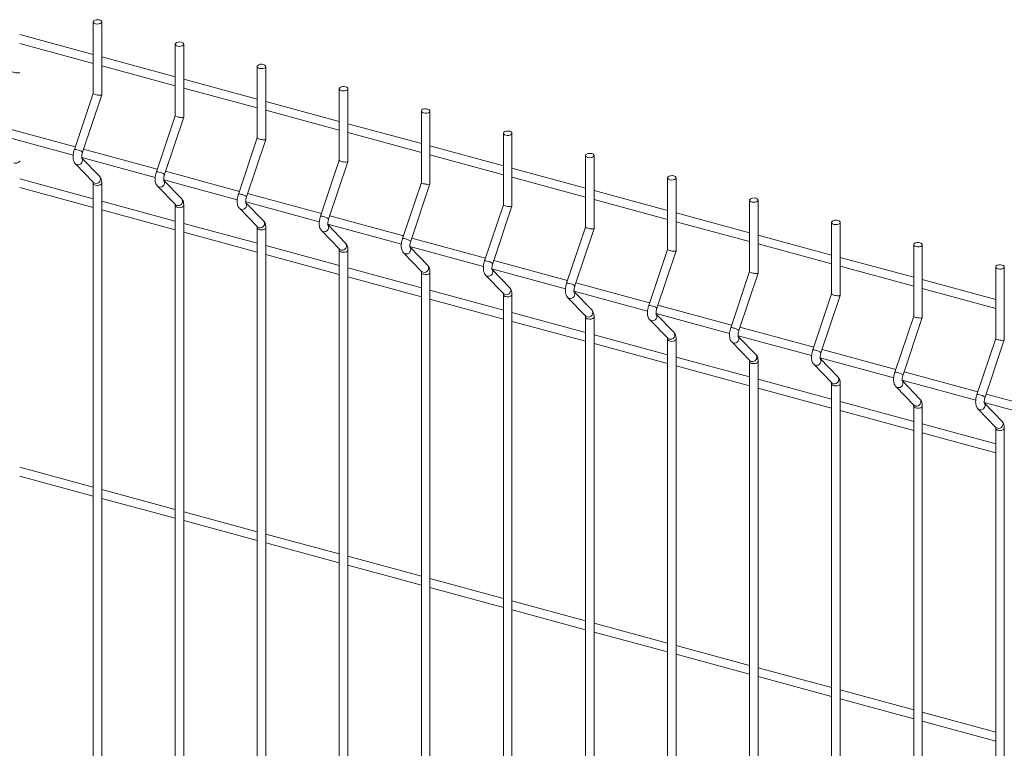
# Model space of a CAD drawing. Units: millimetres. Extents: x 15 to 415, y 5 to 292.
# Drawn here: x 80 to 101, y 252 to 268 of the extents above; entities that cross this region are included whole.
import ezdxf

# ---------------------------------------------------------------- set-up
doc = ezdxf.new("R2010")
doc.units = ezdxf.units.MM

msp = doc.modelspace()

# ---------------------------------------------------------------- linework, layer by layer
at = {"color": 7, "linetype": 'Continuous', "lineweight": 15}
for p, q in [((81.40302, 267.548335), (81.40302, 266.029089)), ((81.585162, 266.000788), (81.585162, 267.548335)), ((81.403018, 266.855133), (79.844754, 267.278636)), ((79.844752, 267.089892), (81.403016, 266.66639)), ((83.143427, 267.07533), (83.143427, 265.556083)), ((83.32557, 265.527783), (83.32557, 267.07533)), ((83.143426, 266.382128), (81.585162, 266.80563)), ((81.585159, 266.616887), (83.143428, 266.193383)), ((84.883835, 266.602324), (84.883835, 265.083078)), ((85.065977, 265.054777), (85.065977, 266.602325)), ((84.883837, 265.909121), (83.325569, 266.332625)), ((83.325571, 266.14388), (84.883835, 265.720378)), ((86.624242, 266.129319), (86.624242, 264.610073)), ((86.806388, 264.581771), (86.806388, 266.129318)), ((81.403017, 266.029794), (81.004191, 264.839725)), ((81.176895, 264.781849), (81.584937, 265.999416)), ((86.624244, 265.436116), (85.065976, 265.85962)), ((85.065978, 265.670875), (86.624242, 265.247372)), ((88.364653, 265.656313), (88.364653, 264.137066)), ((88.546796, 264.108765), (88.546796, 265.656313)), ((83.143428, 265.556788), (82.744602, 264.366718)), ((82.917302, 264.308844), (83.325345, 265.526411)), ((81.023172, 264.896359), (79.458827, 265.321515)), ((88.364652, 264.96311), (86.806387, 265.386613)), ((79.419653, 265.143413), (80.979269, 264.719543)), ((84.883836, 265.083782), (84.485009, 263.893713)), ((84.657713, 263.835837), (85.065756, 265.053404)), ((86.806385, 265.19787), (88.364653, 264.774366)), ((90.105061, 265.183307), (90.105061, 263.664061)), ((90.287203, 263.63576), (90.287203, 265.183307)), ((82.763579, 264.423354), (81.199234, 264.848509)), ((90.105059, 264.490105), (88.546795, 264.913608)), ((81.160065, 264.670407), (82.719677, 264.246538)), ((81.537204, 264.270001), (81.163482, 264.65563)), ((88.546797, 264.724863), (90.105061, 264.30136)), ((91.845468, 264.710302), (91.845468, 263.191055)), ((92.02761, 263.162754), (92.02761, 264.710302)), ((81.025145, 264.536654), (81.406409, 264.14324)), ((86.624243, 264.610777), (86.225417, 263.420707)), ((86.398121, 263.362832), (86.806163, 264.580399)), ((91.84547, 264.017098), (90.287202, 264.440602)), ((81.403018, 263.793824), (79.844754, 264.217327)), ((82.900472, 264.197401), (84.460084, 263.773532)), ((84.503991, 263.950347), (82.939645, 264.375503)), ((90.287204, 264.251858), (91.845468, 263.828355)), ((93.585879, 264.237295), (93.585879, 262.718049)), ((93.768022, 262.689748), (93.768022, 264.237295)), ((79.844752, 264.028576), (81.403016, 263.605073)), ((81.40302, 264.122991), (81.40302, 244.646391)), ((81.585162, 244.646391), (81.585162, 264.122991)), ((82.765552, 264.063648), (83.146816, 263.670235)), ((83.277616, 263.796994), (82.903893, 264.182624)), ((88.36465, 264.137771), (87.965824, 262.947702)), ((88.138528, 262.889826), (88.546571, 264.107393)), ((86.244398, 263.477342), (84.680053, 263.902497)), ((92.027611, 263.778852), (93.585879, 263.355348)), ((93.585878, 263.544093), (92.027613, 263.967596)), ((83.143426, 263.320819), (81.585162, 263.744322)), ((83.143427, 263.649986), (83.143427, 244.173385)), ((83.32557, 244.173385), (83.32557, 263.649986)), ((84.50596, 263.590643), (84.887223, 263.197229)), ((84.640879, 263.724396), (86.200495, 263.300526)), ((85.018023, 263.323989), (84.644301, 263.709618)), ((90.105062, 263.664765), (89.706235, 262.474695)), ((89.878935, 262.416821), (90.286978, 263.634388)), ((95.326286, 263.76429), (95.326286, 262.245043)), ((95.508429, 262.216743), (95.508429, 263.76429)), ((81.585159, 263.555571), (83.143428, 263.132067)), ((87.984805, 263.004336), (86.42046, 263.429492)), ((95.326285, 263.071088), (93.768021, 263.49459)), ((84.883837, 262.847812), (83.325569, 263.271316)), ((84.883835, 263.17698), (84.883835, 243.70038)), ((85.065977, 243.70038), (85.065977, 263.17698)), ((86.38129, 263.25139), (87.940903, 262.82752)), ((86.75843, 262.850983), (86.384708, 263.236613)), ((91.845469, 263.19176), (91.446643, 262.00169)), ((91.619347, 261.943814), (92.027389, 263.161381)), ((93.768022, 263.305846), (95.326287, 262.882343)), ((97.066694, 263.291284), (97.066694, 261.772038)), ((97.248836, 261.743737), (97.248836, 263.291284)), ((83.325571, 263.082564), (84.883835, 262.659061)), ((86.246371, 263.117636), (86.627635, 262.724223)), ((89.725213, 262.531331), (88.160867, 262.956486)), ((97.066696, 262.598081), (95.508428, 263.021585)), ((86.624244, 262.374807), (85.065976, 262.798311)), ((88.121698, 262.778384), (89.68131, 262.354515)), ((88.498842, 262.377977), (88.125119, 262.763606)), ((95.50843, 262.83284), (97.066694, 262.409338)), ((98.807101, 262.818279), (98.807101, 261.299032)), ((98.989248, 261.270731), (98.989248, 262.818278)), ((85.065978, 262.609559), (86.624242, 262.186056)), ((86.624242, 262.703975), (86.624242, 243.227374)), ((86.806388, 243.227373), (86.806388, 262.703974)), ((87.986778, 262.644631), (88.368042, 262.251217)), ((93.585876, 262.718754), (93.18705, 261.528685)), ((93.359754, 261.470809), (93.767796, 262.688376)), ((98.807104, 262.125076), (97.248839, 262.548578)), ((88.364652, 261.901801), (86.806387, 262.325304)), ((91.465624, 262.058324), (89.901279, 262.48348)), ((97.248837, 262.359835), (98.807102, 261.936332)), ((100.547509, 262.345274), (100.547509, 260.826027)), ((100.729655, 260.797725), (100.729655, 262.345273)), ((86.806385, 262.136553), (88.364653, 261.71305)), ((88.364653, 262.230968), (88.364653, 242.754368)), ((88.546796, 242.754368), (88.546796, 262.230968)), ((89.727185, 262.171625), (90.108449, 261.778212)), ((89.862105, 262.305379), (91.421721, 261.881508)), ((90.239249, 261.904972), (89.865526, 262.290601)), ((95.326288, 262.245748), (94.927461, 261.055678)), ((95.100161, 260.997804), (95.508204, 262.215371)), ((93.206031, 261.585319), (91.641686, 262.010474)), ((100.547511, 261.65207), (98.989243, 262.075574)), ((90.105059, 261.428796), (88.546795, 261.852299)), ((90.105061, 261.757963), (90.105061, 242.281362)), ((90.287203, 242.281362), (90.287203, 261.757963)), ((91.467597, 261.698619), (91.84886, 261.305205)), ((91.602516, 261.832372), (93.162129, 261.408503)), ((91.979656, 261.431966), (91.605934, 261.817596)), ((97.066695, 261.772742), (96.667869, 260.582673)), ((96.840572, 260.524797), (97.248615, 261.742364)), ((98.989248, 261.886828), (100.547509, 261.463327)), ((88.546797, 261.663547), (90.105061, 261.240044)), ((94.946439, 261.112314), (93.382093, 261.537469)), ((91.84547, 260.95579), (90.287202, 261.379293)), ((91.845468, 261.284957), (91.845468, 241.808357)), ((92.02761, 241.808357), (92.02761, 261.284958)), ((93.342924, 261.359367), (94.902536, 260.935498)), ((93.720067, 260.95896), (93.346345, 261.344589)), ((98.807106, 261.299736), (98.40828, 260.109666)), ((90.287204, 261.190542), (91.845468, 260.767039)), ((93.208004, 261.225614), (93.589268, 260.8322)), ((96.68685, 260.639307), (95.122504, 261.064463)), ((98.580976, 260.051793), (98.989019, 261.26936)), ((93.585878, 260.482784), (92.027613, 260.906287)), ((95.083331, 260.886361), (96.642947, 260.462491)), ((95.460475, 260.485954), (95.086752, 260.871584)), ((92.027611, 260.717536), (93.585879, 260.294032)), ((93.585879, 260.811951), (93.585879, 241.33535)), ((93.768022, 241.335351), (93.768022, 260.811951)), ((94.948411, 260.752608), (95.329675, 260.359194)), ((100.547513, 260.82673), (100.148687, 259.636661)), ((100.321391, 259.578785), (100.729434, 260.796352)), ((98.427257, 260.166302), (96.862912, 260.591457)), ((95.326285, 260.009779), (93.768021, 260.433281)), ((93.768022, 260.24453), (95.326287, 259.821027)), ((95.326286, 260.338946), (95.326286, 240.862345)), ((95.508429, 240.862345), (95.508429, 260.338946)), ((96.688823, 260.279602), (97.070086, 259.886188)), ((96.823739, 260.413356), (98.383351, 259.989487)), ((97.200882, 260.012949), (96.82716, 260.398578)), ((100.167665, 259.693296), (98.603319, 260.118452)), ((97.066696, 259.536772), (95.508428, 259.960276)), ((97.066694, 259.86594), (97.066694, 240.38934)), ((97.248836, 240.38934), (97.248836, 259.86594)), ((98.56415, 259.940349), (100.123766, 259.516479)), ((98.94129, 259.539943), (98.567567, 259.925573)), ((95.50843, 259.771524), (97.066694, 259.348021)), ((98.42923, 259.806596), (98.810494, 259.413183)), ((101.908072, 259.220291), (100.343727, 259.645446)), ((98.807104, 259.063767), (97.248839, 259.48727)), ((98.807101, 259.392935), (98.807101, 239.916334)), ((98.989248, 239.916333), (98.989248, 259.392934)), ((100.304557, 259.467344), (101.864173, 259.043474)), ((100.681697, 259.066938), (100.307975, 259.452567)), ((97.248837, 259.298519), (98.807102, 258.875016)), ((100.169637, 259.333591), (100.550901, 258.940177)), ((100.547511, 258.590761), (98.989243, 259.014265)), ((98.989248, 258.825512), (100.547509, 258.402011)), ((100.547509, 258.919929), (100.547509, 239.443329)), ((100.729655, 239.443328), (100.729655, 258.919928)), ((81.403018, 257.671199), (79.844754, 258.094702)), ((79.844752, 257.905955), (81.403016, 257.482452)), ((83.143426, 257.198194), (81.585162, 257.621697)), ((81.585159, 257.432949), (83.143428, 257.009446)), ((84.883837, 256.725187), (83.325569, 257.148691)), ((83.325571, 256.959943), (84.883835, 256.53644)), ((86.624244, 256.252182), (85.065976, 256.675686)), ((85.065978, 256.486937), (86.624242, 256.063435)), ((88.364652, 255.779176), (86.806387, 256.202679)), ((86.806385, 256.013932), (88.364653, 255.590428)), ((90.105059, 255.306171), (88.546795, 255.729674)), ((88.546797, 255.540926), (90.105061, 255.117423)), ((91.84547, 254.833164), (90.287202, 255.256668)), ((90.287204, 255.06792), (91.845468, 254.644417)), ((92.027611, 254.594915), (93.585879, 254.171411)), ((93.585878, 254.360159), (92.027613, 254.783662)), ((95.326285, 253.887154), (93.768021, 254.310656)), ((93.768022, 254.121908), (95.326287, 253.698405)), ((97.066696, 253.414147), (95.508428, 253.837651)), ((95.50843, 253.648903), (97.066694, 253.2254)), ((98.807104, 252.941142), (97.248839, 253.364645)), ((97.248837, 253.175897), (98.807102, 252.752395)), ((100.547511, 252.468136), (98.989243, 252.89164)), ((98.989248, 252.702891), (100.547509, 252.279389))]:
    msp.add_line(p, q, dxfattribs=at)
at = {"color": 7, "linetype": 'Continuous', "lineweight": 15, "flags": 128}
for points in [[(81.451587, 267.506852), (81.485645, 267.501633), (81.520991, 267.503523), (81.55224, 267.512236), (81.574635, 267.526445), (81.58477, 267.543987), (81.581098, 267.56219), (81.56418, 267.578285), (81.536592, 267.58982), (81.502533, 267.595039), (81.467188, 267.593149), (81.435939, 267.584436), (81.413544, 267.570226), (81.403409, 267.552685), (81.40708, 267.534482), (81.423998, 267.518387), (81.451587, 267.506852)], [(83.191994, 267.033847), (83.226053, 267.028627), (83.261398, 267.030518), (83.292647, 267.039231), (83.315042, 267.05344), (83.325177, 267.070981), (83.321506, 267.089185), (83.304587, 267.105279), (83.276999, 267.116814), (83.24294, 267.122034), (83.207599, 267.120142), (83.17635, 267.111429), (83.153951, 267.097221), (83.14382, 267.079679), (83.147491, 267.061475), (83.164406, 267.045382), (83.191994, 267.033847)], [(84.932405, 266.56084), (84.966464, 266.555621), (85.001805, 266.557512), (85.033054, 266.566225), (85.055453, 266.580433), (85.065584, 266.597976), (85.061913, 266.616179), (85.044999, 266.632273), (85.01741, 266.643808), (84.983352, 266.649027), (84.948006, 266.647137), (84.916757, 266.638424), (84.894362, 266.624215), (84.884227, 266.606673), (84.887899, 266.58847), (84.904817, 266.572375), (84.932405, 266.56084)], [(86.672813, 266.087835), (86.706871, 266.082615), (86.742217, 266.084506), (86.773465, 266.093219), (86.795861, 266.107428), (86.805996, 266.124969), (86.802324, 266.143173), (86.785406, 266.159268), (86.757818, 266.170802), (86.723759, 266.176022), (86.688414, 266.174131), (86.657165, 266.165418), (86.63477, 266.151209), (86.624635, 266.133668), (86.628306, 266.115464), (86.645224, 266.09937), (86.672813, 266.087835)], [(88.41322, 265.614829), (88.447279, 265.60961), (88.482624, 265.6115), (88.513873, 265.620213), (88.536268, 265.634423), (88.546403, 265.651964), (88.542732, 265.670167), (88.525813, 265.686262), (88.498225, 265.697797), (88.464166, 265.703016), (88.428825, 265.701125), (88.397576, 265.692412), (88.375177, 265.678204), (88.365046, 265.660661), (88.368717, 265.642458), (88.385632, 265.626364), (88.41322, 265.614829)], [(90.153631, 265.141823), (90.18769, 265.136603), (90.223031, 265.138495), (90.25428, 265.147208), (90.276679, 265.161416), (90.28681, 265.178958), (90.283139, 265.197162), (90.266224, 265.213256), (90.238636, 265.224791), (90.204578, 265.23001), (90.169232, 265.228119), (90.137983, 265.219406), (90.115588, 265.205197), (90.105453, 265.187656), (90.109125, 265.169452), (90.126043, 265.153358), (90.153631, 265.141823)], [(91.894038, 264.668817), (91.928097, 264.663598), (91.963442, 264.665489), (91.994691, 264.674202), (92.017086, 264.688411), (92.027221, 264.705952), (92.02355, 264.724156), (92.006632, 264.74025), (91.979044, 264.751785), (91.944985, 264.757004), (91.90964, 264.755114), (91.878391, 264.746401), (91.855996, 264.732192), (91.845861, 264.714651), (91.849532, 264.696447), (91.86645, 264.680352), (91.894038, 264.668817)], [(93.634446, 264.195812), (93.668505, 264.190593), (93.70385, 264.192483), (93.735099, 264.201196), (93.757494, 264.215405), (93.767629, 264.232946), (93.763958, 264.25115), (93.747039, 264.267245), (93.719451, 264.27878), (93.685392, 264.283999), (93.650051, 264.282108), (93.618802, 264.273394), (93.596403, 264.259186), (93.586272, 264.241644), (93.589943, 264.22344), (93.606858, 264.207347), (93.634446, 264.195812)], [(95.374857, 263.722805), (95.408912, 263.717587), (95.444257, 263.719478), (95.475506, 263.728191), (95.497901, 263.7424), (95.508036, 263.759941), (95.504365, 263.778145), (95.487447, 263.794239), (95.459862, 263.805773), (95.425803, 263.810993), (95.390458, 263.809102), (95.359209, 263.800389), (95.336814, 263.78618), (95.326679, 263.768639), (95.33035, 263.750435), (95.347269, 263.73434), (95.374857, 263.722805)], [(97.115264, 263.2498), (97.149323, 263.244581), (97.184668, 263.246471), (97.215914, 263.255185), (97.238312, 263.269393), (97.248444, 263.286936), (97.244776, 263.305138), (97.227858, 263.321233), (97.20027, 263.332768), (97.166211, 263.337987), (97.130866, 263.336097), (97.099617, 263.327384), (97.077222, 263.313174), (97.067087, 263.295633), (97.070758, 263.27743), (97.087676, 263.261335), (97.115264, 263.2498)], [(98.855676, 262.776794), (98.889734, 262.771574), (98.925072, 262.773467), (98.956325, 262.782179), (98.97872, 262.796388), (98.988855, 262.813929), (98.98518, 262.832134), (98.968269, 262.848226), (98.940681, 262.859761), (98.906622, 262.864981), (98.871277, 262.86309), (98.840024, 262.854378), (98.817629, 262.840169), (98.807494, 262.822628), (98.811169, 262.804423), (98.828087, 262.788329), (98.855676, 262.776794)], [(100.596083, 262.303788), (100.630142, 262.298569), (100.665487, 262.300459), (100.696732, 262.309173), (100.719127, 262.323383), (100.729262, 262.340924), (100.725595, 262.359126), (100.708676, 262.375221), (100.681088, 262.386756), (100.647029, 262.391975), (100.611684, 262.390085), (100.580431, 262.381373), (100.558036, 262.367164), (100.547901, 262.349622), (100.551576, 262.331418), (100.568495, 262.315323), (100.596083, 262.303788)]]:
    msp.add_lwpolyline(points, dxfattribs=at)
at = {"color": 8, "linetype": 'Continuous', "lineweight": 15, "flags": 128}
for points in [[(79.711179, 264.554513), (79.745238, 264.549294), (79.780583, 264.551184), (79.811828, 264.559898), (79.834227, 264.574107), (79.844358, 264.591649), (79.844754, 264.595976)], [(81.025121, 264.536675), (81.030745, 264.531451), (81.059181, 264.516733)], [(81.406409, 264.14324), (81.412009, 264.138041), (81.440445, 264.123323)], [(81.451587, 264.081508), (81.485645, 264.076288), (81.520991, 264.078179), (81.55224, 264.086892), (81.574635, 264.101101), (81.58477, 264.118642), (81.585161, 264.122971)], [(82.765528, 264.063669), (82.771153, 264.058445), (82.799589, 264.043728)], [(83.146816, 263.670235), (83.152416, 263.665035), (83.180853, 263.650318)], [(83.191994, 263.608502), (83.226053, 263.603283), (83.261398, 263.605173), (83.292647, 263.613887), (83.315042, 263.628096), (83.325177, 263.645637), (83.325568, 263.649966)], [(84.505939, 263.590663), (84.511564, 263.585439), (84.54, 263.570721)], [(84.887223, 263.197229), (84.892828, 263.192029), (84.921264, 263.177311)], [(84.932405, 263.135496), (84.966464, 263.130276), (85.001805, 263.132168), (85.033054, 263.140881), (85.055453, 263.155089), (85.065584, 263.172631), (85.06598, 263.176959)], [(86.246347, 263.117658), (86.251971, 263.112434), (86.280407, 263.097716)], [(86.627635, 262.724223), (86.633235, 262.719024), (86.661671, 262.704306)], [(86.672813, 262.66249), (86.706871, 262.657271), (86.742217, 262.659162), (86.773465, 262.667875), (86.795861, 262.682084), (86.805996, 262.699625), (86.806387, 262.703954)], [(87.986754, 262.644652), (87.992379, 262.639428), (88.020815, 262.62471)], [(88.368042, 262.251217), (88.373642, 262.246018), (88.402079, 262.2313)], [(88.41322, 262.189485), (88.447279, 262.184266), (88.482624, 262.186156), (88.513873, 262.194869), (88.536268, 262.209078), (88.546403, 262.22662), (88.546794, 262.230948)], [(89.727165, 262.171646), (89.73279, 262.166422), (89.761226, 262.151704)], [(90.108449, 261.778212), (90.114053, 261.773012), (90.14249, 261.758294)], [(90.153631, 261.716479), (90.18769, 261.711259), (90.223031, 261.713151), (90.25428, 261.721864), (90.276679, 261.736072), (90.28681, 261.753614), (90.287205, 261.757942)], [(91.467572, 261.69864), (91.473197, 261.693416), (91.501633, 261.678698)], [(91.84886, 261.305205), (91.854461, 261.300006), (91.882897, 261.285288)], [(91.894038, 261.243473), (91.928097, 261.238254), (91.963442, 261.240144), (91.994691, 261.248857), (92.017086, 261.263066), (92.027221, 261.280608), (92.027613, 261.284936)], [(93.20798, 261.225635), (93.213604, 261.220411), (93.242041, 261.205693)], [(93.589268, 260.8322), (93.594868, 260.827001), (93.623304, 260.812283)], [(93.634446, 260.770468), (93.668505, 260.765248), (93.70385, 260.767139), (93.735099, 260.775852), (93.757494, 260.790061), (93.767629, 260.807602), (93.76802, 260.811931)], [(94.948391, 260.752628), (94.954016, 260.747404), (94.982452, 260.732687)], [(95.329675, 260.359194), (95.335279, 260.353994), (95.363716, 260.339276)], [(95.374857, 260.297461), (95.408912, 260.292243), (95.444257, 260.294133), (95.475506, 260.302846), (95.497901, 260.317056), (95.508036, 260.334597), (95.508428, 260.338925)], [(96.688798, 260.279623), (96.694423, 260.274399), (96.722859, 260.259681)], [(97.070086, 259.886188), (97.075687, 259.880989), (97.104123, 259.866271)], [(97.115264, 259.824456), (97.149323, 259.819236), (97.184668, 259.821127), (97.215914, 259.829841), (97.238312, 259.844049), (97.248444, 259.861591), (97.248839, 259.865919)], [(98.429206, 259.806618), (98.434834, 259.801392), (98.46327, 259.786675)], [(98.810494, 259.413183), (98.816098, 259.407982), (98.844534, 259.393265)], [(98.855676, 259.351449), (98.889734, 259.34623), (98.925072, 259.348122), (98.956325, 259.356835), (98.97872, 259.371044), (98.988855, 259.388585), (98.989246, 259.392914)], [(100.169613, 259.333612), (100.175242, 259.328387), (100.203678, 259.313669)], [(100.550901, 258.940177), (100.556505, 258.934977), (100.584942, 258.920259)], [(100.596083, 258.878444), (100.630142, 258.873225), (100.665487, 258.875115), (100.696732, 258.883829), (100.719127, 258.898038), (100.729262, 258.915579), (100.729654, 258.919908)]]:
    msp.add_lwpolyline(points, dxfattribs=at)
at = {"color": 8, "linetype": 'Continuous', "lineweight": 15}
for centre, radius, start, end in [((81.020879, 264.749638), 0.091619, 65.2878574, 100.4950479), ((81.03292, 264.610967), 0.223449, 49.8847409, 83.2506704), ((81.084025, 264.605598), 0.092272, 254.3806942, 38.8074404), ((81.465291, 264.212187), 0.092272, 254.3795211, 38.7970333), ((82.761291, 264.276648), 0.091603, 65.2865246, 100.4975171), ((82.773328, 264.137961), 0.223449, 49.8847409, 83.2506704), ((81.4553, 264.135031), 0.053652, 192.9752969, 266.0309824), ((82.824433, 264.132593), 0.092272, 254.3806942, 38.8074404), ((83.205696, 263.739184), 0.092274, 254.381563, 38.7925743), ((84.501698, 263.803626), 0.091619, 65.2878574, 100.4950479), ((84.513608, 263.664652), 0.223765, 49.9090069, 83.2264044), ((83.195714, 263.662033), 0.053659, 192.9810435, 266.0252358), ((84.564842, 263.659586), 0.092272, 254.3819494, 38.8086024), ((86.242105, 263.330621), 0.091619, 65.2878574, 100.4950479), ((86.254146, 263.191949), 0.223449, 49.8847409, 83.2506704), ((84.936119, 263.189019), 0.053652, 192.9752969, 266.0309824), ((84.946105, 263.266178), 0.092273, 254.3828179, 38.7937366), ((86.305251, 263.186581), 0.092272, 254.3806942, 38.8074404), ((87.98251, 262.857597), 0.091637, 65.2913384, 100.4915669), ((86.686517, 262.793169), 0.092272, 254.3795211, 38.7970333), ((87.994554, 262.718944), 0.223449, 49.8847409, 83.2506704), ((88.045659, 262.713575), 0.092272, 254.3806942, 38.8074404), ((86.676526, 262.716014), 0.053652, 192.9752969, 266.0309824), ((88.426921, 262.320167), 0.092274, 254.381563, 38.7925743), ((89.722924, 262.384609), 0.091619, 65.2878574, 100.4950479), ((89.734967, 262.245949), 0.223437, 49.8840729, 83.2508396), ((88.416939, 262.243015), 0.053659, 192.9810435, 266.0252358), ((89.786068, 262.240569), 0.092272, 254.3819494, 38.8086024), ((90.16733, 261.847161), 0.092273, 254.3828179, 38.7937366), ((91.463331, 261.911604), 0.091619, 65.2878574, 100.4950479), ((91.475372, 261.772932), 0.223449, 49.8847409, 83.2506704), ((90.157345, 261.770002), 0.053652, 192.9752969, 266.0309824), ((91.52648, 261.76756), 0.09227, 254.3786547, 38.8118971), ((93.203736, 261.43858), 0.091637, 65.2913384, 100.4915669), ((93.21578, 261.299926), 0.223449, 49.8847409, 83.2506704), ((91.897752, 261.296997), 0.053652, 192.9752969, 266.0309824), ((91.907743, 261.374152), 0.092272, 254.3795211, 38.7970333), ((93.266885, 261.294558), 0.092272, 254.3806942, 38.8074404), ((93.648147, 260.90115), 0.092274, 254.381563, 38.7925743), ((94.94415, 260.965592), 0.091619, 65.2878574, 100.4950479), ((94.956189, 260.826923), 0.223446, 49.8847729, 83.2501396), ((95.007292, 260.821553), 0.092272, 254.3831447, 38.8074071), ((93.638165, 260.823998), 0.053659, 192.9810435, 266.0252358), ((95.388555, 260.428144), 0.092274, 254.3840134, 38.7925411), ((96.684557, 260.492586), 0.091619, 65.2878574, 100.4950479), ((96.696467, 260.353612), 0.223765, 49.9090069, 83.2264044), ((95.378577, 260.350997), 0.053665, 192.9844799, 266.0247902), ((96.747706, 260.348543), 0.09227, 254.3786547, 38.8118971), ((98.424968, 260.01958), 0.091619, 65.2878574, 100.4950479), ((98.437144, 259.881234), 0.22311, 49.8591632, 83.2752504), ((97.118978, 259.877979), 0.053652, 192.9752969, 266.0309824), ((97.128968, 259.955135), 0.092272, 254.3795211, 38.7970333), ((98.488106, 259.875544), 0.092274, 254.3864399, 38.8041119), ((100.165376, 259.546574), 0.091619, 65.2878574, 100.4950479), ((100.177285, 259.4076), 0.223765, 49.9090069, 83.2264044), ((98.859396, 259.404985), 0.053665, 192.9844799, 266.0247902), ((98.869371, 259.482132), 0.092273, 254.3852684, 38.7937033), ((100.228522, 259.402532), 0.092271, 254.3798501, 38.8107017), ((100.609788, 259.009121), 0.09227, 254.3786754, 38.8002963), ((100.599803, 258.93198), 0.053665, 192.9844799, 266.0247902)]:
    msp.add_arc(centre, radius, start, end, dxfattribs=at)
at = {"color": 7, "linetype": 'Continuous', "lineweight": 15}
for centre in [(79.753681, 266.487945), (81.49409, 266.014939), (83.234498, 265.541933), (84.974907, 265.068927), (86.715315, 264.595922), (88.455724, 264.122916), (90.196132, 263.64991), (91.936541, 263.176904), (93.676949, 262.703899), (95.417358, 262.230893), (97.157766, 261.757887), (98.898175, 261.284882), (100.638583, 260.811876)]:
    msp.add_ellipse(centre, major_axis=(0.091015, -0.014845), ratio=0.215159702, start_param=3.176672257, end_param=6.318264911, dxfattribs=at)
for points, knots in [([(81.004191, 264.839725), (81.001334, 264.830728), (80.993096, 264.804779), (80.983223, 264.76028), (80.976887, 264.707818), (80.976922, 264.656354), (80.984144, 264.61046), (80.998828, 264.571288), (81.014262, 264.548151), (81.024006, 264.537857), (81.025145, 264.536654)], [0, 0, 0, 0, 0.081054144, 0.23378226, 0.388220028, 0.547287877, 0.716660209, 0.856726459, 0.983253595, 1, 1, 1, 1]), ([(81.16222, 264.655072), (81.162357, 264.654799), (81.162934, 264.65365), (81.160645, 264.660583), (81.159128, 264.676003), (81.159457, 264.700831), (81.163557, 264.732232), (81.170058, 264.760502), (81.175287, 264.776829), (81.176895, 264.781849)], [0, 0, 0, 0, 0.043045203, 0.1811348893, 0.3356281048, 0.5128099215, 0.7059998398, 0.9095982417, 1, 1, 1, 1]), ([(81.585162, 264.122991), (81.584972, 264.131884), (81.584397, 264.158739), (81.57773, 264.197102), (81.563062, 264.237928), (81.545828, 264.259305), (81.537204, 264.270001)], [0, 0, 0, 0, 0.1583860747, 0.478271577, 0.7389519567, 1, 1, 1, 1]), ([(82.744602, 264.366718), (82.741744, 264.357722), (82.733502, 264.331774), (82.723631, 264.287274), (82.717294, 264.234813), (82.717329, 264.183349), (82.724551, 264.137455), (82.739236, 264.098282), (82.75467, 264.075146), (82.764413, 264.064851), (82.765552, 264.063648)], [0, 0, 0, 0, 0.081054198, 0.233782306, 0.388220064, 0.547287904, 0.716660226, 0.856726467, 0.983253596, 1, 1, 1, 1]), ([(82.902631, 264.182066), (82.902768, 264.181793), (82.903345, 264.180644), (82.901058, 264.187576), (82.899534, 264.202998), (82.899865, 264.227826), (82.903964, 264.259227), (82.910465, 264.287497), (82.915694, 264.303823), (82.917302, 264.308844)], [0, 0, 0, 0, 0.043045355, 0.181135531, 0.335625753, 0.512808197, 0.705998799, 0.909597922, 1, 1, 1, 1]), ([(81.400129, 264.151578), (81.399992, 264.151853), (81.399415, 264.15301), (81.401698, 264.146033), (81.402854, 264.134662), (81.402984, 264.125502), (81.40302, 264.122991)], [0, 0, 0, 0, 0.109233612, 0.459747126, 0.851897621, 1, 1, 1, 1]), ([(83.32557, 263.649986), (83.325379, 263.658879), (83.324804, 263.685734), (83.318137, 263.724096), (83.303469, 263.764922), (83.286237, 263.786299), (83.277616, 263.796994)], [0, 0, 0, 0, 0.158387422, 0.478275646, 0.738958244, 1, 1, 1, 1]), ([(84.485009, 263.893713), (84.482151, 263.884716), (84.473908, 263.858768), (84.464045, 263.814267), (84.4577, 263.761808), (84.457736, 263.710343), (84.46496, 263.664449), (84.479639, 263.625276), (84.495087, 263.60214), (84.504822, 263.591846), (84.50596, 263.590643)], [0, 0, 0, 0, 0.0810543, 0.233782683, 0.388220332, 0.547288372, 0.716660907, 0.856727325, 0.983259008, 1, 1, 1, 1]), ([(84.643038, 263.70906), (84.643176, 263.708787), (84.643753, 263.707639), (84.641464, 263.714572), (84.639947, 263.729991), (84.640276, 263.754819), (84.644376, 263.78622), (84.650876, 263.81449), (84.656105, 263.830817), (84.657713, 263.835837)], [0, 0, 0, 0, 0.043045203, 0.1811348893, 0.3356281048, 0.5128099215, 0.7059998398, 0.9095982417, 1, 1, 1, 1]), ([(83.140537, 263.678573), (83.1404, 263.678848), (83.139823, 263.680004), (83.142103, 263.673028), (83.143269, 263.661655), (83.143393, 263.652496), (83.143427, 263.649986)], [0, 0, 0, 0, 0.109233962, 0.459748599, 0.851891367, 1, 1, 1, 1]), ([(86.225417, 263.420707), (86.22256, 263.411711), (86.214322, 263.385761), (86.204448, 263.341263), (86.198114, 263.2888), (86.198141, 263.237338), (86.205371, 263.191443), (86.220054, 263.15227), (86.235488, 263.129134), (86.245232, 263.11884), (86.246371, 263.117636)], [0, 0, 0, 0, 0.081054086, 0.233782093, 0.388219749, 0.547286824, 0.716660413, 0.856726561, 0.983253607, 1, 1, 1, 1]), ([(86.383446, 263.236055), (86.383583, 263.235782), (86.38416, 263.234633), (86.381871, 263.241566), (86.380354, 263.256985), (86.380683, 263.281814), (86.384783, 263.313215), (86.391284, 263.341485), (86.396513, 263.357812), (86.398121, 263.362832)], [0, 0, 0, 0, 0.043045203, 0.1811348893, 0.3356281048, 0.5128099215, 0.7059998398, 0.9095982417, 1, 1, 1, 1]), ([(84.880948, 263.205567), (84.880809, 263.205842), (84.880227, 263.207), (84.882512, 263.200022), (84.883676, 263.188649), (84.883801, 263.179491), (84.883835, 263.17698)], [0, 0, 0, 0, 0.1092586731, 0.4597635868, 0.8518954754, 1, 1, 1, 1]), ([(85.065977, 263.17698), (85.065788, 263.185873), (85.065218, 263.212727), (85.058548, 263.25109), (85.043881, 263.291916), (85.026646, 263.313293), (85.018023, 263.323989)], [0, 0, 0, 0, 0.158384846, 0.478270815, 0.738951576, 1, 1, 1, 1]), ([(87.965824, 262.947702), (87.962968, 262.938705), (87.95473, 262.912756), (87.944856, 262.868257), (87.93852, 262.815795), (87.938555, 262.764331), (87.945777, 262.718437), (87.960462, 262.679265), (87.975896, 262.656128), (87.985639, 262.645834), (87.986778, 262.644631)], [0, 0, 0, 0, 0.081054144, 0.23378226, 0.388220028, 0.547287877, 0.716660209, 0.856726459, 0.983253595, 1, 1, 1, 1]), ([(86.621355, 262.732561), (86.621218, 262.732836), (86.620641, 262.733992), (86.622923, 262.727016), (86.624083, 262.715644), (86.624208, 262.706486), (86.624242, 262.703975)], [0, 0, 0, 0, 0.10923298, 0.459744468, 0.851892698, 1, 1, 1, 1]), ([(86.806388, 262.703974), (86.806198, 262.712867), (86.805623, 262.739722), (86.798956, 262.778084), (86.784288, 262.81891), (86.767054, 262.840287), (86.75843, 262.850983)], [0, 0, 0, 0, 0.1583860747, 0.478271577, 0.7389519567, 1, 1, 1, 1]), ([(88.123853, 262.76305), (88.123992, 262.762776), (88.124575, 262.761626), (88.122282, 262.768559), (88.120761, 262.783981), (88.121091, 262.808808), (88.12519, 262.840209), (88.131691, 262.868479), (88.13692, 262.884806), (88.138528, 262.889826)], [0, 0, 0, 0, 0.043055812, 0.181144478, 0.335633012, 0.51281352, 0.706002011, 0.909598909, 1, 1, 1, 1]), ([(88.546796, 262.230968), (88.546605, 262.239862), (88.54603, 262.266717), (88.539363, 262.305079), (88.524695, 262.345905), (88.507463, 262.367281), (88.498842, 262.377977)], [0, 0, 0, 0, 0.158387422, 0.478275646, 0.738958244, 1, 1, 1, 1]), ([(89.706235, 262.474695), (89.703377, 262.465699), (89.695134, 262.439751), (89.68527, 262.39525), (89.678925, 262.34279), (89.678962, 262.291326), (89.686186, 262.245432), (89.700865, 262.206259), (89.716313, 262.183123), (89.726048, 262.172828), (89.727185, 262.171625)], [0, 0, 0, 0, 0.0810543, 0.233782683, 0.388220332, 0.547288372, 0.716660907, 0.856727325, 0.983259008, 1, 1, 1, 1]), ([(89.864264, 262.290043), (89.864401, 262.28977), (89.864978, 262.288621), (89.862691, 262.295554), (89.861166, 262.310976), (89.861504, 262.335801), (89.8656, 262.367203), (89.872105, 262.395472), (89.877329, 262.4118), (89.878935, 262.416821)], [0, 0, 0, 0, 0.043045267, 0.18113516, 0.335625066, 0.512808991, 0.705999198, 0.909597903, 1, 1, 1, 1]), ([(88.361763, 262.259556), (88.361626, 262.25983), (88.361049, 262.260987), (88.363329, 262.254011), (88.364495, 262.242637), (88.364619, 262.233479), (88.364653, 262.230968)], [0, 0, 0, 0, 0.109233962, 0.459748599, 0.851891367, 1, 1, 1, 1]), ([(90.287203, 261.757963), (90.287012, 261.766856), (90.286437, 261.793711), (90.279775, 261.832072), (90.265106, 261.872899), (90.247872, 261.894276), (90.239249, 261.904972)], [0, 0, 0, 0, 0.15838649, 0.478270208, 0.738951272, 1, 1, 1, 1]), ([(91.446643, 262.00169), (91.443785, 261.992694), (91.435541, 261.966746), (91.425678, 261.922245), (91.419333, 261.869785), (91.419369, 261.81832), (91.426597, 261.772425), (91.44128, 261.733253), (91.456714, 261.710117), (91.466458, 261.699822), (91.467597, 261.698619)], [0, 0, 0, 0, 0.081054104, 0.233782118, 0.388219394, 0.547287049, 0.716660554, 0.856726633, 0.983253615, 1, 1, 1, 1]), ([(91.604672, 261.817038), (91.604809, 261.816765), (91.605386, 261.815616), (91.603097, 261.822549), (91.60158, 261.837968), (91.601909, 261.862797), (91.606009, 261.894197), (91.61251, 261.922468), (91.617739, 261.938794), (91.619347, 261.943814)], [0, 0, 0, 0, 0.043045203, 0.1811348893, 0.3356281048, 0.5128099215, 0.7059998398, 0.9095982417, 1, 1, 1, 1]), ([(90.10217, 261.78655), (90.102033, 261.786825), (90.101456, 261.787981), (90.103736, 261.781005), (90.104902, 261.769632), (90.105026, 261.760474), (90.105061, 261.757963)], [0, 0, 0, 0, 0.109233962, 0.459748599, 0.851891367, 1, 1, 1, 1]), ([(93.18705, 261.528685), (93.184194, 261.519688), (93.175955, 261.493738), (93.166082, 261.44924), (93.159746, 261.396778), (93.159781, 261.345314), (93.167003, 261.29942), (93.181687, 261.260247), (93.197122, 261.237111), (93.206865, 261.226817), (93.208004, 261.225614)], [0, 0, 0, 0, 0.081054144, 0.23378226, 0.388220028, 0.547287877, 0.716660209, 0.856726459, 0.983253595, 1, 1, 1, 1]), ([(91.842581, 261.313544), (91.842444, 261.313819), (91.841867, 261.314975), (91.844149, 261.307998), (91.845309, 261.296627), (91.845434, 261.287468), (91.845468, 261.284957)], [0, 0, 0, 0, 0.10923298, 0.459744468, 0.851892698, 1, 1, 1, 1]), ([(92.02761, 261.284958), (92.027421, 261.29385), (92.026851, 261.320704), (92.020181, 261.359067), (92.005514, 261.399893), (91.98828, 261.42127), (91.979656, 261.431966)], [0, 0, 0, 0, 0.158384846, 0.478270815, 0.738951576, 1, 1, 1, 1]), ([(93.345079, 261.344032), (93.345216, 261.343759), (93.345793, 261.34261), (93.343511, 261.349541), (93.341985, 261.364963), (93.342317, 261.389791), (93.346416, 261.421192), (93.352917, 261.449462), (93.358146, 261.465789), (93.359754, 261.470809)], [0, 0, 0, 0, 0.04304508, 0.181140765, 0.33563, 0.512811311, 0.706000678, 0.9095985, 1, 1, 1, 1]), ([(93.768022, 260.811951), (93.767831, 260.820844), (93.767256, 260.847699), (93.760589, 260.886062), (93.745921, 260.926887), (93.728689, 260.948264), (93.720067, 260.95896)], [0, 0, 0, 0, 0.158387422, 0.478275646, 0.738958244, 1, 1, 1, 1]), ([(94.927461, 261.055678), (94.924603, 261.046682), (94.91636, 261.020734), (94.906496, 260.976233), (94.900151, 260.923773), (94.900188, 260.872308), (94.907412, 260.826415), (94.922091, 260.787241), (94.937539, 260.764106), (94.947274, 260.753811), (94.948411, 260.752608)], [0, 0, 0, 0, 0.0810543, 0.233782683, 0.388220332, 0.547288372, 0.716660907, 0.856727325, 0.983259008, 1, 1, 1, 1]), ([(95.08549, 260.871026), (95.085627, 260.870753), (95.086204, 260.869604), (95.083917, 260.876536), (95.082392, 260.891958), (95.082729, 260.916784), (95.086828, 260.948185), (95.093324, 260.976457), (95.098553, 260.992783), (95.100161, 260.997804)], [0, 0, 0, 0, 0.043045285, 0.181135233, 0.335625202, 0.512809199, 0.705999484, 0.90959807, 1, 1, 1, 1]), ([(93.582989, 260.840538), (93.582852, 260.840813), (93.582275, 260.84197), (93.584557, 260.834992), (93.585714, 260.823622), (93.585843, 260.814462), (93.585879, 260.811951)], [0, 0, 0, 0, 0.109233612, 0.459747126, 0.851897621, 1, 1, 1, 1]), ([(95.508429, 260.338946), (95.508238, 260.347839), (95.507663, 260.374694), (95.501003, 260.413055), (95.486327, 260.453882), (95.469096, 260.475259), (95.460475, 260.485954)], [0, 0, 0, 0, 0.158387034, 0.478271851, 0.738958884, 1, 1, 1, 1]), ([(96.667869, 260.582673), (96.665011, 260.573676), (96.656767, 260.547728), (96.646904, 260.503227), (96.640559, 260.450767), (96.640595, 260.399303), (96.647823, 260.353408), (96.662506, 260.314236), (96.67794, 260.291099), (96.687684, 260.280805), (96.688823, 260.279602)], [0, 0, 0, 0, 0.081054104, 0.233782118, 0.388219394, 0.547287049, 0.716660554, 0.856726633, 0.983253615, 1, 1, 1, 1]), ([(96.825898, 260.39802), (96.826035, 260.397747), (96.826612, 260.396598), (96.824323, 260.403532), (96.822806, 260.418951), (96.823135, 260.443779), (96.827235, 260.47518), (96.833736, 260.50345), (96.838965, 260.519777), (96.840572, 260.524797)], [0, 0, 0, 0, 0.043045203, 0.1811348893, 0.3356281048, 0.5128099215, 0.7059998398, 0.9095982417, 1, 1, 1, 1]), ([(95.323396, 260.367533), (95.323259, 260.367808), (95.322682, 260.368964), (95.324962, 260.361988), (95.326128, 260.350614), (95.326252, 260.341456), (95.326286, 260.338946)], [0, 0, 0, 0, 0.109233962, 0.459748599, 0.851891367, 1, 1, 1, 1]), ([(98.40828, 260.109666), (98.40542, 260.10067), (98.397173, 260.074723), (98.38731, 260.030222), (98.380973, 259.97776), (98.381, 259.926298), (98.38823, 259.880403), (98.402913, 259.84123), (98.418348, 259.818094), (98.428091, 259.807799), (98.42923, 259.806596)], [0, 0, 0, 0, 0.081054189, 0.233782248, 0.388219874, 0.547286916, 0.71666047, 0.856726591, 0.98325361, 1, 1, 1, 1]), ([(98.566309, 259.925014), (98.566444, 259.924741), (98.567015, 259.923594), (98.564739, 259.930523), (98.56321, 259.945947), (98.563548, 259.970772), (98.567646, 260.002174), (98.574145, 260.030444), (98.57937, 260.046772), (98.580976, 260.051793)], [0, 0, 0, 0, 0.043034555, 0.181131492, 0.335622128, 0.512806891, 0.70599801, 0.909597476, 1, 1, 1, 1]), ([(97.063807, 259.894526), (97.06367, 259.894801), (97.063094, 259.895958), (97.065368, 259.888983), (97.066536, 259.877609), (97.06666, 259.868451), (97.066694, 259.86594)], [0, 0, 0, 0, 0.10923219, 0.459757365, 0.85189377, 1, 1, 1, 1]), ([(97.248836, 259.86594), (97.248647, 259.874833), (97.248077, 259.901687), (97.241407, 259.94005), (97.22674, 259.980876), (97.209506, 260.002253), (97.200882, 260.012949)], [0, 0, 0, 0, 0.158384846, 0.478270815, 0.738951576, 1, 1, 1, 1]), ([(100.148687, 259.636661), (100.145828, 259.627665), (100.13758, 259.601718), (100.127717, 259.557217), (100.12138, 259.504755), (100.121408, 259.453293), (100.128638, 259.407397), (100.14332, 259.368225), (100.158755, 259.345088), (100.168498, 259.334794), (100.169637, 259.333591)], [0, 0, 0, 0, 0.081054189, 0.233782248, 0.388219874, 0.547286916, 0.71666047, 0.856726591, 0.98325361, 1, 1, 1, 1]), ([(98.804211, 259.421522), (98.804075, 259.421796), (98.803505, 259.422951), (98.805774, 259.415978), (98.806943, 259.404604), (98.807067, 259.395445), (98.807101, 259.392935)], [0, 0, 0, 0, 0.109207502, 0.459742392, 0.851889665, 1, 1, 1, 1]), ([(98.989248, 259.392934), (98.989055, 259.401827), (98.988475, 259.428683), (98.981817, 259.467044), (98.967147, 259.50787), (98.949913, 259.529247), (98.94129, 259.539943)], [0, 0, 0, 0, 0.1583877215, 0.4782709717, 0.7389516538, 1, 1, 1, 1]), ([(100.306716, 259.452008), (100.306852, 259.451736), (100.307423, 259.450589), (100.305146, 259.457518), (100.303617, 259.472941), (100.303955, 259.497767), (100.308055, 259.529168), (100.314548, 259.55744), (100.319782, 259.573765), (100.321391, 259.578785)], [0, 0, 0, 0, 0.043034572, 0.181131564, 0.335622263, 0.512807096, 0.705998293, 0.90959784, 1, 1, 1, 1]), ([(100.729655, 258.919928), (100.729466, 258.928821), (100.728896, 258.955675), (100.72222, 258.994039), (100.707555, 259.034865), (100.69032, 259.056242), (100.681697, 259.066938)], [0, 0, 0, 0, 0.15838443, 0.478272185, 0.738952261, 1, 1, 1, 1]), ([(100.544626, 258.948515), (100.544487, 258.94879), (100.543904, 258.949948), (100.546198, 258.942967), (100.547349, 258.931599), (100.547474, 258.92244), (100.547509, 258.919929)], [0, 0, 0, 0, 0.10925848, 0.459746561, 0.851895737, 1, 1, 1, 1])]:
    msp.add_open_spline(points, degree=3, knots=knots, dxfattribs=at)

doc.saveas('drawing.dxf')
